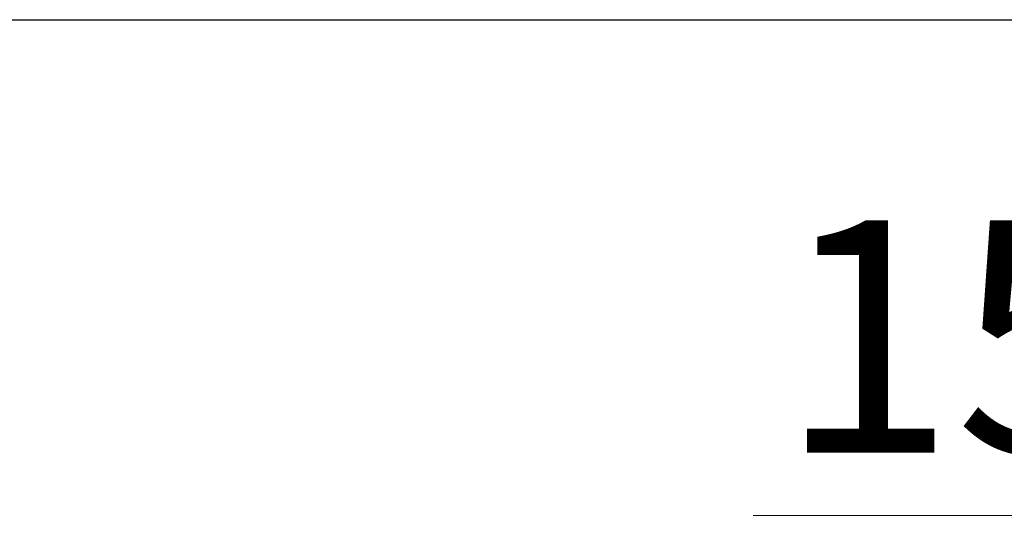
# Model space of a CAD drawing. Units: millimetres. Extents: x 0 to 152105, y -6143 to 22275.
# Drawn here: x 4523 to 5636, y 4446 to 5017 of the extents above; entities that cross this region are included whole.
import ezdxf

# ---------------------------------------------------------------- set-up
doc = ezdxf.new("R2010")
doc.units = ezdxf.units.MM
doc.header["$LTSCALE"] = 75
doc.layers.add('Bemaßung (ISO)', color=1, linetype='Continuous', lineweight=5, true_color=0xff0000)
doc.layers.add('Sichtbar (ISO)', color=7, linetype='Continuous', lineweight=25)
doc.styles.add('Bemaßung', font='tahoma.ttf')
doc.dimstyles.new('Dehoust', dxfattribs={"dimscale": 75, "dimtxt": 3.5, "dimasz": 2.5, "dimexe": 3.175, "dimexo": 0.8, "dimgap": 0.8, "dimtad": 1, "dimtoh": 1, "dimdec": 0, "dimrnd": 1e-08, "dimzin": 12, "dimtxsty": 'Bemaßung', "dimcen": 0.09, "dimdle": 10, "dimclrd": 256, "dimclre": 256, "dimclrt": 7, "dimadec": 1, "dimazin": 3, "dimtfac": 1, "dimtmove": 0, "dimatfit": 3, "dimfxl": 1, "dimtolj": 1, "dimtzin": 0, "dimlwd": -1, "dimlwe": -1, "dimarcsym": 0})

# ---------------------------------------------------------------- blocks, each defined once
blk = doc.blocks.new('*D12')
at = {"layer": 'Bemaßung (ISO)', "transparency": 16777216}
for p, q in [((6393.1, 5304.9), (6393.1, 6519.9)), ((6393.1, 4457.6), (6393.1, 5117.4)), ((5351.7, 4457.6), (6393.1, 4457.6))]:
    blk.add_line(p, q, dxfattribs=at)
for points in [[(6361.9, 6519.9), (6424.4, 6519.9), (6393.1, 6707.4)], [(6361.9, 5304.9), (6424.4, 5304.9), (6393.1, 5117.4)]]:
    blk.add_solid(points, dxfattribs=at)
at = {"layer": 'Defpoints', "color": 0, "transparency": 16777216}
for p in [(6185.6, 6707.4), (6393.1, 6707.4), (2865.6, 5117.4)]:
    blk.add_point(p, dxfattribs=at)
at = {"layer": 'Bemaßung (ISO)', "color": 7, "transparency": 16777216, "insert": (5778.7, 4790.9), "char_height": 262.5, "attachment_point": 2, "style": 'Bemaßung'}
blk.add_mtext('\\A1;1590', dxfattribs=at)

msp = doc.modelspace()

# ---------------------------------------------------------------- linework, layer by layer
at = {"layer": 'Sichtbar (ISO)'}
msp.add_line((2715.6, 5017.4), (14015.6, 5017.4), dxfattribs=at)

# ---------------------------------------------------------------- dimensions: what is measured, and where the dimension line sits
at = {"layer": 'Bemaßung (ISO)'}
dim = msp.add_linear_dim(base=(6393.1, 6707.4), p1=(2865.6, 5117.4), p2=(6185.6, 6707.4), angle=90, dimstyle='Dehoust', override={"dimgap": 0.8, "dimtih": 1, "dimtoh": 1, "dimdec": 0, "dimse1": 1, "dimse2": 1, "dimtol": 0, "dimlim": 0, "dimtp": 0, "dimtm": 0, "dimtdec": 2, "dimtofl": 0, "dimtmove": 1, "dimatfit": 2}, dxfattribs=at)
dim.commit()
dim.dimension.update_dxf_attribs({"geometry": '*D12', "text_midpoint": (6367.7, 4457.6), "dimtype": 160})

doc.saveas('drawing.dxf')
